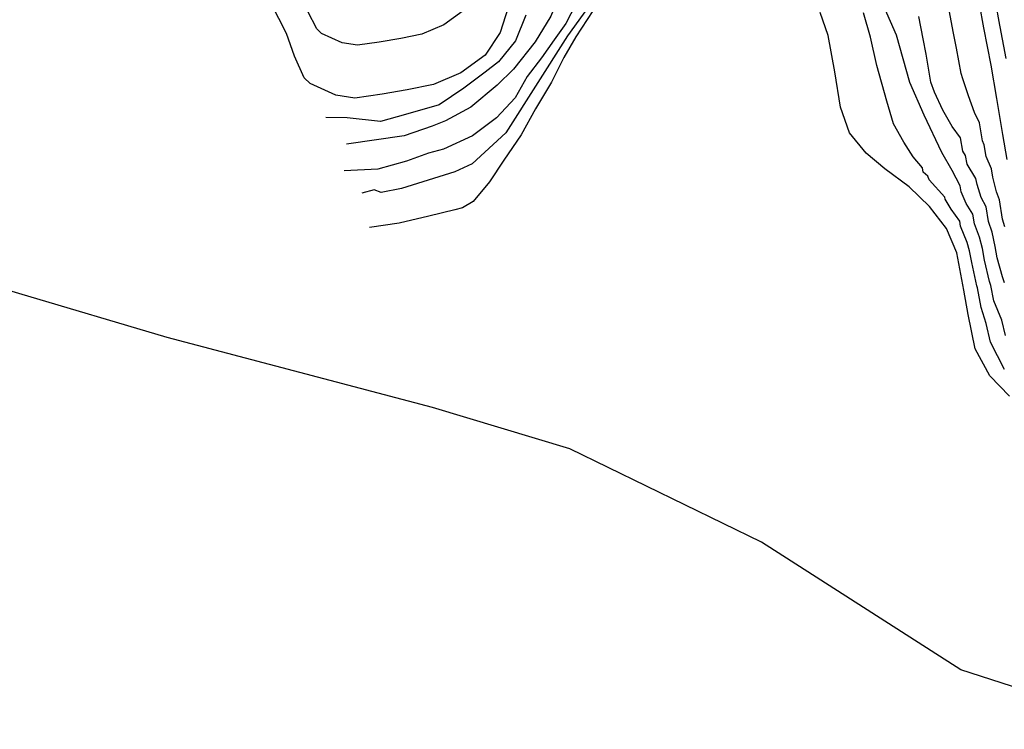
# Model space of a CAD drawing. Units: metres. Extents: x 196416 to 209654, y 6135562 to 6138083.
# Drawn here: x 201584 to 201668, y 6136918 to 6136979 of the extents above; entities that cross this region are included whole.
import ezdxf

# ---------------------------------------------------------------- set-up
doc = ezdxf.new("R2010")
doc.units = ezdxf.units.M
doc.header["$MEASUREMENT"] = 0
doc.layers.add('CURVAS', color=8, linetype='Continuous')
doc.layers.add('VIALIDAD_ILOCA', color=1, linetype='Continuous')

msp = doc.modelspace()

# ---------------------------------------------------------------- linework, layer by layer
at = {"layer": 'CURVAS'}
for points in [[(201668.184, 6136975.312), (201667.683, 6136977.997), (201667.651, 6136978.145), (201667.275, 6136980.169), (201667.177, 6136980.661), (201666.822, 6136982.317), (201666.784, 6136982.525), (201666.173, 6136984.057), (201666.062, 6136984.743), (201665.481, 6136986.387), (201665.428, 6136986.757), (201664.859, 6136988.362), (201664.866, 6136988.52), (201664.782, 6136988.964), (201664.618, 6136989.396), (201663.651, 6136991.264), (201663.006, 6136993.358), (201662.735, 6136995.339), (201662.746, 6136995.852), (201662.505, 6136997.582), (201662.394, 6136998.486)], [(201634.28, 6136989.695), (201634.119, 6136989.566), (201632.621, 6136988.393), (201631.719, 6136986.92), (201631.536, 6136985.475), (201631.375, 6136984.39), (201631.277, 6136983.749), (201631.338, 6136983.423), (201629.453, 6136978.886), (201628.135, 6136976.714), (201626.295, 6136974.404), (201624.893, 6136973.04), (201622.661, 6136971.16), (201620.506, 6136969.998), (201619.387, 6136969.545), (201617, 6136968.723), (201612.083, 6136968.025)], [(201635.045, 6136987.874), (201634.423, 6136987.136), (201633.815, 6136986.163), (201633.695, 6136985.193), (201633.589, 6136984.467), (201633.519, 6136984.052), (201633.515, 6136984.03), (201633.31, 6136983.213), (201633.245, 6136982.966), (201632.585, 6136981.957), (201632.287, 6136981.249), (201631.974, 6136980.703), (201630.727, 6136978.281), (201629.736, 6136976.898), (201628.659, 6136975.345), (201627.444, 6136973.763), (201626.437, 6136971.96), (201624.849, 6136970.262), (201622.803, 6136968.715), (201620.353, 6136967.605), (201619.073, 6136967.242), (201617.193, 6136966.574), (201614.759, 6136965.884), (201611.894, 6136965.757)], [(201635.245, 6136983.283), (201630.891, 6136977.225), (201625.633, 6136968.966), (201622.775, 6136966.358), (201621.316, 6136965.674), (201616.754, 6136964.235), (201615.051, 6136963.898), (201614.432, 6136964.138), (201613.403, 6136963.846)], [(201626.096, 6136980.461), (201625.147, 6136977.499), (201623.894, 6136975.574), (201621.819, 6136974.092), (201619.494, 6136973.09), (201617.244, 6136972.628), (201615.122, 6136972.266), (201612.808, 6136971.922), (201611.195, 6136972.182), (201609.011, 6136973.174), (201608.489, 6136973.66), (201607.66, 6136975.484), (201606.983, 6136977.433), (201605.68, 6136979.975)], [(201668.118, 6136951.745), (201667.798, 6136953.058), (201667.135, 6136954.7), (201666.888, 6136956.013), (201666.773, 6136956.344), (201666.342, 6136958.156), (201666.159, 6136959.133), (201665.927, 6136960.096), (201665.486, 6136961.25), (201665.356, 6136962.076), (201664.776, 6136962.983), (201664.353, 6136963.964), (201664.274, 6136964.462), (201663.602, 6136965.768), (201662.716, 6136967.316), (201661.217, 6136970.478), (201659.979, 6136973.266), (201658.842, 6136977.279), (201657.525, 6136980.347)], [(201666.295, 6136977.906), (201665.906, 6136979.937)], [(201622.021, 6136979.358), (201620.362, 6136978.17), (201618.508, 6136977.374), (201616.699, 6136977.007), (201614.874, 6136976.697), (201613.019, 6136976.421), (201611.731, 6136976.638), (201609.978, 6136977.43), (201609.568, 6136977.813), (201608.805, 6136979.291)], [(201627.348, 6136978.976), (201626.451, 6136976.788), (201625.021, 6136975.01), (201623.889, 6136974.127), (201622.064, 6136972.789), (201619.973, 6136971.364), (201618.703, 6136971.004), (201616.393, 6136970.349), (201614.988, 6136969.951), (201612.149, 6136970.248), (201610.34, 6136970.286)], [(201633.026, 6136979.338), (201631.602, 6136977.136), (201630.582, 6136975.381), (201629.534, 6136973.285), (201628.155, 6136971.033), (201626.953, 6136968.821), (201625.479, 6136966.646), (201624.25, 6136964.821), (201622.866, 6136963.14), (201621.948, 6136962.599), (201621.317, 6136962.441), (201619.089, 6136961.903), (201616.557, 6136961.299), (201614.045, 6136960.92)], [(201664.595, 6136955.591), (201663.976, 6136958.764), (201663.103, 6136960.855), (201661.649, 6136962.72), (201659.927, 6136964.394), (201657.869, 6136965.931), (201656.289, 6136967.251), (201654.864, 6136968.978), (201654.106, 6136971.175), (201653.605, 6136974.152), (201653.046, 6136977.258), (201652.369, 6136979.208)], [(201668.028, 6136948.871), (201666.842, 6136951.186), (201666.474, 6136952.776), (201666.042, 6136954.12), (201665.741, 6136955.802), (201665.683, 6136955.972), (201665.259, 6136957.942), (201665.068, 6136958.948), (201664.859, 6136959.648), (201664.293, 6136961.057), (201664.229, 6136961.466), (201663.491, 6136962.493), (201663.001, 6136963.342), (201662.971, 6136963.521), (201661.622, 6136964.978), (201661.525, 6136965.284), (201661.136, 6136965.631), (201661.068, 6136966.017), (201660.28, 6136966.927), (201659.476, 6136968.185), (201658.59, 6136969.733), (201658.042, 6136971.667), (201657.177, 6136974.717), (201656.646, 6136977.104), (201656.056, 6136979.182)], [(201668.037, 6136956.214), (201667.86, 6136956.725), (201667.419, 6136958.357), (201667.25, 6136959.317), (201666.999, 6136960.535), (201666.676, 6136961.452), (201666.473, 6136962.684), (201666.062, 6136963.472), (201665.704, 6136964.587), (201665.608, 6136965.11), (201664.864, 6136966.303), (201664.712, 6136967.06), (201664.487, 6136967.413), (201664.296, 6136968.564), (201663.579, 6136969.515), (201662.803, 6136970.896), (201662.1, 6136972.423), (201661.789, 6136973.301), (201661.368, 6136975.667), (201661.111, 6136976.976), (201660.763, 6136978.863)], [(201667.049, 6136965.197), (201666.93, 6136965.911), (201666.484, 6136966.97), (201666.301, 6136967.947), (201666.158, 6136968.302), (201665.902, 6136969.831), (201665.476, 6136970.708), (201664.974, 6136972.114), (201664.508, 6136973.573), (201664.351, 6136974.017), (201663.949, 6136976.17), (201663.703, 6136977.441), (201663.333, 6136979.405)], [(201668.252, 6136966.712), (201667.899, 6136968.837), (201667.383, 6136971.903), (201666.916, 6136974.724), (201666.295, 6136977.906)], [(201668.067, 6136960.984), (201667.879, 6136961.648), (201667.602, 6136963.285), (201667.348, 6136963.961), (201667.049, 6136965.197)], [(201668.463, 6136946.604), (201666.778, 6136948.33), (201665.556, 6136950.624), (201664.936, 6136953.546), (201664.595, 6136955.591)]]:
    msp.add_lwpolyline(points, dxfattribs=at)
at = {"layer": 'VIALIDAD_ILOCA'}
msp.add_lwpolyline([(201679.982, 6136918.269), (201664.317, 6136923.325), (201647.38, 6136934.168), (201631.079, 6136942.118), (201619.394, 6136945.619), (201596.856, 6136951.592), (201558.975, 6136962.799), (201542.153, 6136967.6), (201527.969, 6136974.193), (201507.758, 6136986.139), (201483.764, 6137001.501), (201458.161, 6137015.903), (201443.85, 6137023.076), (201420.804, 6137031.364), (201386.523, 6137042.167), (201375.995, 6137045.923), (201362.701, 6137048.464)], dxfattribs=at)

doc.saveas('drawing.dxf')
